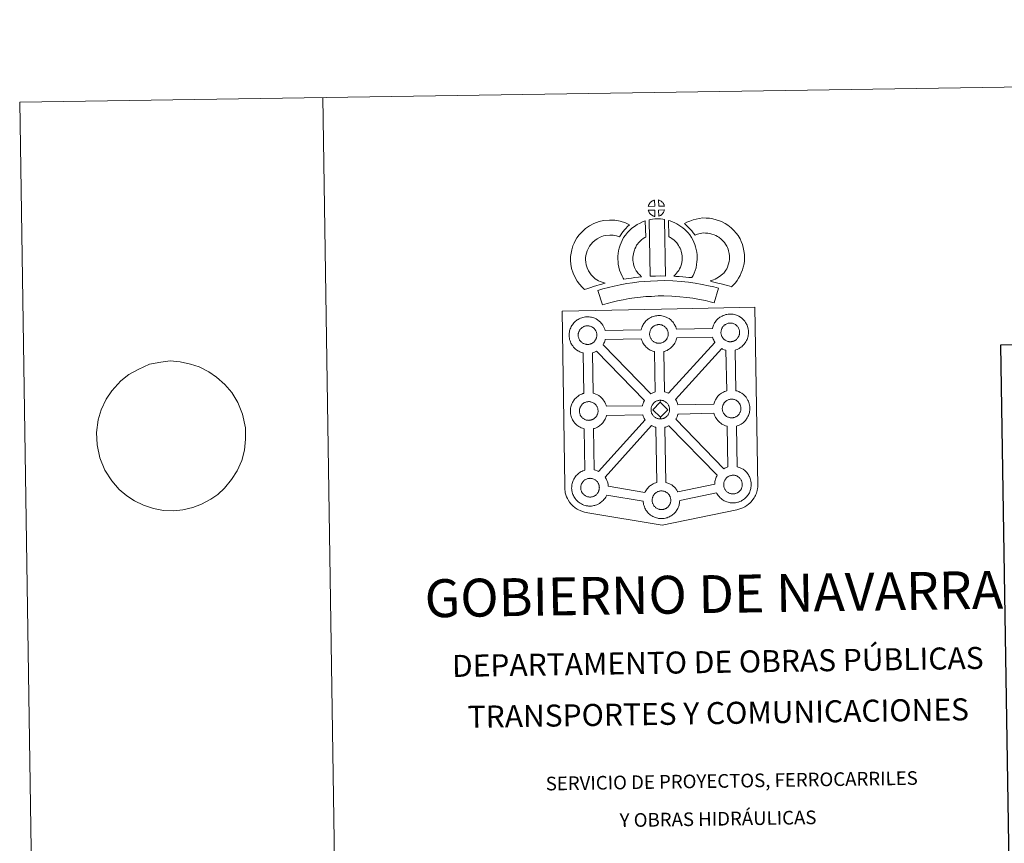
# Model space of a CAD drawing. Units: metres. Extents: x 603472 to 607972, y 4707988 to 4711026.
# Drawn here: x 603472 to 604284, y 4710347 to 4711026 of the extents above; entities that cross this region are included whole.
import ezdxf
from ezdxf.enums import TextEntityAlignment as Align

# ---------------------------------------------------------------- set-up
doc = ezdxf.new("R2010")
doc.units = ezdxf.units.M
doc.header["$MEASUREMENT"] = 0
doc.layers.add('Level 63', color=7, linetype='Continuous', lineweight=0)
doc.styles.add('Arial', font='ARIAL.TTF', dxfattribs={"height": 0.2})

msp = doc.modelspace()

# ---------------------------------------------------------------- linework, layer by layer
at = {"layer": 'Level 63', "linetype": 'Continuous', "lineweight": 0}
for points in [[(603517.06, 4707988.02), (603471.81, 4710957.68), (607926.3, 4711025.59), (607971.56, 4708055.92), (603517.06, 4707988.02)], [(603918.97, 4710785.55), (604000.8, 4710787.15), (604077.74, 4710788.65), (604080.38, 4710641.19), (604080.36, 4710640.39), (604080.17, 4710639.4), (604079.9, 4710637.82), (604079.58, 4710636.6), (604079.17, 4710635.53), (604078.74, 4710634.44), (604078.37, 4710633.55), (604077.96, 4710632.72), (604077.28, 4710631.54), (604076.32, 4710630.28), (604074.83, 4710628.36), (604073.76, 4710627.35), (604072.62, 4710626.36), (604071.31, 4710625.35), (604069.63, 4710624.28), (604067.91, 4710623.53), (604065.53, 4710622.61), (604063.02, 4710621.89), (604001.47, 4710609.04), (603940.04, 4710619.3), (603937.34, 4710619.84), (603935.86, 4710620.3), (603933.91, 4710621.07), (603932.49, 4710621.76), (603931.3, 4710622.35), (603929.6, 4710623.53), (603927.82, 4710625.02), (603926.23, 4710626.69), (603925.2, 4710627.96), (603923.87, 4710629.89), (603923.33, 4710631), (603922.6, 4710632.54), (603922.04, 4710634.02), (603921.62, 4710635.63), (603921.36, 4710636.85), (603921.14, 4710638.54), (603921.16, 4710642.14), (603918.97, 4710785.55)], [(603954.48, 4710769.44), (603984.05, 4710770.11), (603984.32, 4710771.07), (603984.56, 4710771.81), (603984.91, 4710772.7), (603985.39, 4710773.7), (603985.88, 4710774.53), (603986.29, 4710775.17), (603986.83, 4710775.93), (603987.46, 4710776.69), (603988.04, 4710777.35), (603988.89, 4710778.14), (603989.68, 4710778.75), (603990.3, 4710779.17), (603991, 4710779.64), (603991.98, 4710780.19), (603993, 4710780.64), (603993.97, 4710781), (603995, 4710781.32), (603996.06, 4710781.54), (603997.06, 4710781.71), (603997.97, 4710781.77), (603998.85, 4710781.82), (604000.06, 4710781.75), (604001.23, 4710781.6), (604002.2, 4710781.38), (604003.18, 4710781.13), (604004.7, 4710780.57), (604005.88, 4710779.99), (604007.13, 4710779.28), (604008.47, 4710778.29), (604009.5, 4710777.32), (604010.16, 4710776.54), (604010.67, 4710775.93), (604011.46, 4710774.84), (604011.98, 4710773.91), (604012.26, 4710773.35), (604012.6, 4710772.63), (604013.02, 4710771.55), (604013.28, 4710770.65), (604042.84, 4710771.28), (604042.84, 4710771.36), (604043.13, 4710772.34), (604043.38, 4710773.08), (604043.72, 4710773.96), (604044.2, 4710774.97), (604044.68, 4710775.81), (604045.09, 4710776.44), (604045.63, 4710777.19), (604046.27, 4710777.96), (604046.85, 4710778.61), (604047.69, 4710779.41), (604048.48, 4710780.01), (604049.1, 4710780.44), (604049.81, 4710780.91), (604050.79, 4710781.45), (604051.8, 4710781.91), (604052.78, 4710782.26), (604053.81, 4710782.58), (604054.88, 4710782.81), (604055.87, 4710782.97), (604056.77, 4710783.05), (604057.65, 4710783.09), (604058.86, 4710783.02), (604060.02, 4710782.86), (604061.01, 4710782.65), (604061.99, 4710782.39), (604063.51, 4710781.84), (604064.68, 4710781.27), (604065.94, 4710780.55), (604067.26, 4710779.56), (604068.3, 4710778.58), (604068.97, 4710777.81), (604069.48, 4710777.2), (604070.26, 4710776.11), (604070.79, 4710775.17), (604071.07, 4710774.61), (604071.4, 4710773.9), (604071.83, 4710772.82), (604072.11, 4710771.85), (604072.39, 4710770.69), (604072.53, 4710769.52), (604072.6, 4710768.57), (604072.61, 4710767.64), (604072.57, 4710766.64), (604072.43, 4710765.55), (604072.26, 4710764.76), (604072.08, 4710763.93), (604071.79, 4710763.01), (604071.43, 4710762.07), (604071.07, 4710761.29), (604070.55, 4710760.26), (604070, 4710759.47), (604069.68, 4710759.01), (604069.05, 4710758.16), (604068.29, 4710757.37), (604067.72, 4710756.79), (604067.05, 4710756.19), (604066.33, 4710755.65), (604065.53, 4710755.1), (604064.86, 4710754.73), (604064.28, 4710754.41), (604063.21, 4710753.9), (604062.23, 4710753.57), (604061.71, 4710753.43), (604062.23, 4710719.91), (604063.09, 4710719.68), (604064.61, 4710719.13), (604065.79, 4710718.56), (604067.04, 4710717.85), (604068.37, 4710716.87), (604069.4, 4710715.88), (604070.07, 4710715.1), (604070.58, 4710714.49), (604071.37, 4710713.4), (604071.88, 4710712.47), (604072.17, 4710711.9), (604072.51, 4710711.18), (604072.93, 4710710.11), (604073.22, 4710709.13), (604073.49, 4710707.99), (604073.64, 4710706.81), (604073.7, 4710705.86), (604073.71, 4710704.93), (604073.67, 4710703.93), (604073.54, 4710702.84), (604073.37, 4710702.05), (604073.18, 4710701.23), (604072.9, 4710700.3), (604072.53, 4710699.36), (604072.18, 4710698.59), (604071.65, 4710697.56), (604071.1, 4710696.76), (604070.78, 4710696.3), (604070.16, 4710695.46), (604069.39, 4710694.66), (604068.83, 4710694.09), (604068.15, 4710693.5), (604067.45, 4710692.94), (604066.62, 4710692.39), (604065.96, 4710692.02), (604065.38, 4710691.7), (604064.32, 4710691.19), (604063.32, 4710690.87), (604062.75, 4710690.7), (604063.4, 4710657.23), (604064.23, 4710657.01), (604065.76, 4710656.45), (604066.93, 4710655.88), (604068.19, 4710655.18), (604069.51, 4710654.18), (604070.54, 4710653.21), (604071.22, 4710652.43), (604071.72, 4710651.81), (604072.51, 4710650.73), (604073.03, 4710649.79), (604073.32, 4710649.23), (604073.64, 4710648.51), (604074.08, 4710647.44), (604074.36, 4710646.46), (604074.64, 4710645.31), (604074.77, 4710644.13), (604074.85, 4710643.19), (604074.86, 4710642.25), (604074.82, 4710641.25), (604074.68, 4710640.17), (604074.5, 4710639.37), (604074.33, 4710638.55), (604074.04, 4710637.63), (604073.68, 4710636.69), (604073.32, 4710635.9), (604072.79, 4710634.88), (604072.24, 4710634.08), (604071.92, 4710633.62), (604071.3, 4710632.78), (604070.54, 4710631.98), (604069.96, 4710631.41), (604069.3, 4710630.82), (604068.58, 4710630.27), (604067.77, 4710629.71), (604067.11, 4710629.34), (604066.52, 4710629.03), (604065.46, 4710628.52), (604064.47, 4710628.2), (604063.77, 4710627.99), (604063.02, 4710627.81), (604062.04, 4710627.61), (604061.06, 4710627.51), (604060.51, 4710627.47), (604059.87, 4710627.43), (604058.67, 4710627.5), (604058.02, 4710627.56), (604057.49, 4710627.62), (604056.69, 4710627.75), (604055.84, 4710627.97), (604054.73, 4710628.28), (604053.52, 4710628.8), (604052.68, 4710629.22), (604051.75, 4710629.76), (604050.85, 4710630.37), (604050.02, 4710631.03), (604049.23, 4710631.75), (604048.39, 4710632.64), (604047.62, 4710633.62), (604047.02, 4710634.47), (604046.58, 4710635.26), (604046.33, 4710635.73), (604015.91, 4710629.55), (604015.92, 4710629.34), (604015.88, 4710628.34), (604015.75, 4710627.25), (604015.57, 4710626.45), (604015.39, 4710625.63), (604015.1, 4710624.71), (604014.74, 4710623.77), (604014.38, 4710622.99), (604013.85, 4710621.97), (604013.31, 4710621.16), (604012.98, 4710620.71), (604012.36, 4710619.87), (604011.6, 4710619.06), (604011.04, 4710618.49), (604010.37, 4710617.9), (604009.65, 4710617.35), (604008.84, 4710616.79), (604008.16, 4710616.42), (604007.59, 4710616.1), (604006.52, 4710615.61), (604005.53, 4710615.27), (604004.83, 4710615.08), (604004.08, 4710614.89), (604003.1, 4710614.7), (604002.13, 4710614.59), (604001.57, 4710614.55), (604000.94, 4710614.52), (603999.74, 4710614.57), (603999.08, 4710614.64), (603998.55, 4710614.71), (603997.75, 4710614.83), (603996.9, 4710615.05), (603995.8, 4710615.37), (603994.59, 4710615.88), (603993.74, 4710616.31), (603992.81, 4710616.84), (603991.92, 4710617.45), (603991.08, 4710618.1), (603990.29, 4710618.84), (603989.44, 4710619.73), (603988.69, 4710620.71), (603988.08, 4710621.55), (603987.65, 4710622.33), (603987.22, 4710623.14), (603986.8, 4710624.14), (603986.49, 4710624.99), (603986.16, 4710626.1), (603985.95, 4710627.25), (603985.82, 4710628.21), (603985.76, 4710629.01), (603955.75, 4710633.89), (603955.47, 4710633.3), (603954.95, 4710632.29), (603954.4, 4710631.48), (603954.08, 4710631.02), (603953.45, 4710630.2), (603952.69, 4710629.38), (603952.12, 4710628.83), (603951.45, 4710628.22), (603950.74, 4710627.67), (603949.93, 4710627.11), (603949.26, 4710626.74), (603948.69, 4710626.43), (603947.61, 4710625.93), (603946.62, 4710625.59), (603945.92, 4710625.39), (603945.17, 4710625.21), (603944.2, 4710625.01), (603943.22, 4710624.91), (603942.67, 4710624.87), (603942.03, 4710624.84), (603940.83, 4710624.89), (603940.18, 4710624.96), (603939.65, 4710625.03), (603938.84, 4710625.16), (603937.99, 4710625.38), (603936.88, 4710625.69), (603935.68, 4710626.21), (603934.82, 4710626.63), (603933.9, 4710627.17), (603933.01, 4710627.78), (603932.17, 4710628.43), (603931.39, 4710629.16), (603930.54, 4710630.05), (603929.77, 4710631.02), (603929.17, 4710631.87), (603928.74, 4710632.66), (603928.32, 4710633.47), (603927.88, 4710634.47), (603927.58, 4710635.31), (603927.26, 4710636.42), (603927.04, 4710637.58), (603926.92, 4710638.53), (603926.83, 4710639.65), (603926.87, 4710640.69), (603926.93, 4710641.5), (603927.05, 4710642.37), (603927.25, 4710643.38), (603927.52, 4710644.35), (603927.77, 4710645.09), (603928.12, 4710645.98), (603928.59, 4710646.99), (603929.08, 4710647.83), (603929.5, 4710648.46), (603930.02, 4710649.22), (603930.66, 4710649.99), (603931.25, 4710650.64), (603932.09, 4710651.44), (603932.88, 4710652.04), (603933.49, 4710652.45), (603934.21, 4710652.93), (603935.19, 4710653.47), (603936.19, 4710653.93), (603937.17, 4710654.28), (603937.79, 4710654.47), (603937.22, 4710688.52), (603936.91, 4710688.6), (603935.8, 4710688.91), (603934.6, 4710689.44), (603933.75, 4710689.85), (603932.83, 4710690.38), (603931.92, 4710690.99), (603931.1, 4710691.65), (603930.31, 4710692.39), (603929.46, 4710693.27), (603928.7, 4710694.25), (603928.1, 4710695.1), (603927.66, 4710695.88), (603927.24, 4710696.68), (603926.81, 4710697.7), (603926.51, 4710698.54), (603926.18, 4710699.64), (603925.96, 4710700.8), (603925.84, 4710701.76), (603925.75, 4710702.86), (603925.79, 4710703.91), (603925.85, 4710704.73), (603925.97, 4710705.59), (603926.17, 4710706.6), (603926.44, 4710707.58), (603926.7, 4710708.32), (603927.04, 4710709.2), (603927.51, 4710710.21), (603928.01, 4710711.05), (603928.42, 4710711.68), (603928.95, 4710712.44), (603929.59, 4710713.2), (603930.17, 4710713.85), (603931.01, 4710714.65), (603931.8, 4710715.25), (603932.41, 4710715.68), (603933.13, 4710716.15), (603934.1, 4710716.7), (603935.12, 4710717.15), (603936.1, 4710717.5), (603936.8, 4710717.73), (603936.37, 4710750.99), (603935.91, 4710751.11), (603934.8, 4710751.43), (603933.6, 4710751.95), (603932.75, 4710752.36), (603931.82, 4710752.89), (603930.93, 4710753.52), (603930.09, 4710754.16), (603929.31, 4710754.89), (603928.46, 4710755.78), (603927.7, 4710756.76), (603927.1, 4710757.61), (603926.66, 4710758.39), (603926.24, 4710759.2), (603925.81, 4710760.21), (603925.51, 4710761.05), (603925.19, 4710762.15), (603924.96, 4710763.31), (603924.84, 4710764.27), (603924.76, 4710765.37), (603924.8, 4710766.43), (603924.86, 4710767.24), (603924.98, 4710768.11), (603925.17, 4710769.12), (603925.44, 4710770.09), (603925.69, 4710770.82), (603926.04, 4710771.72), (603926.52, 4710772.72), (603927.01, 4710773.56), (603927.42, 4710774.2), (603927.95, 4710774.96), (603928.59, 4710775.72), (603929.17, 4710776.37), (603930.02, 4710777.16), (603930.81, 4710777.78), (603931.41, 4710778.19), (603932.13, 4710778.65), (603933.11, 4710779.21), (603934.13, 4710779.66), (603935.1, 4710780.02), (603936.13, 4710780.35), (603937.19, 4710780.57), (603938.19, 4710780.73), (603939.09, 4710780.79), (603939.97, 4710780.85), (603941.18, 4710780.77), (603942.35, 4710780.63), (603943.33, 4710780.41), (603944.31, 4710780.16), (603945.83, 4710779.6), (603947.02, 4710779.02), (603948.26, 4710778.31), (603949.59, 4710777.31), (603950.63, 4710776.34), (603951.29, 4710775.57), (603951.8, 4710774.95), (603952.59, 4710773.86), (603953.11, 4710772.93), (603953.39, 4710772.37), (603953.73, 4710771.65), (603954.15, 4710770.57), (603954.44, 4710769.6), (603954.48, 4710769.44)]]:
    msp.add_lwpolyline(points, close=True, dxfattribs=at)
for points in [[(603721.78, 4710961.48), (603767.03, 4707991.83)], [(603561.88, 4710733.19), (603569.6, 4710737.45), (603578.9, 4710741.72), (603588.05, 4710743.41), (603595.74, 4710744.39), (603604.2, 4710743.66), (603612.49, 4710741.89), (603619.68, 4710739.59), (603627.82, 4710735.41), (603633.95, 4710731.2), (603641.02, 4710724.94), (603646.62, 4710718.49), (603651.71, 4710710.13), (603655.53, 4710700.55), (603657.9, 4710689.23), (603657.86, 4710679.93), (603657.08, 4710670.97), (603654.82, 4710662.5), (603651.1, 4710653.84), (603646.43, 4710646.71), (603640.67, 4710639.74), (603635.24, 4710634.49), (603629.25, 4710630.46), (603621.6, 4710626.38), (603614.66, 4710623.7), (603606.24, 4710621.84), (603598.54, 4710621.04), (603590.47, 4710621.26), (603582.18, 4710622.86), (603573.88, 4710625.48), (603566.48, 4710629.16), (603560.17, 4710633.37), (603553.85, 4710638.61), (603547.68, 4710645.57), (603542.04, 4710654.44), (603537.85, 4710664.71), (603535.66, 4710675.35), (603535.14, 4710685.49), (603536.46, 4710695.84), (603538.9, 4710704.15), (603543.17, 4710712.82), (603547.66, 4710719.77), (603555.24, 4710728.15)]]:
    msp.add_lwpolyline(points, dxfattribs=at)
at = {"layer": 'Level 63', "linetype": 'Continuous', "lineweight": 13}
for points in [[(603995.3, 4710871.94), (603990.03, 4710871.78), (603990.2, 4710872.26), (603990.32, 4710872.66), (603990.49, 4710873.07), (603990.68, 4710873.47), (603990.9, 4710873.84), (603991.14, 4710874.21), (603991.38, 4710874.55), (603991.68, 4710874.92), (603991.96, 4710875.22), (603992.25, 4710875.5), (603992.55, 4710875.73), (603992.9, 4710875.97), (603993.26, 4710876.2), (603993.71, 4710876.46), (603994.11, 4710876.64), (603994.61, 4710876.83), (603995.1, 4710876.97), (603995.16, 4710876.99), (603995.3, 4710871.94)], [(604003.38, 4710871.94), (603998.6, 4710871.99), (603998.47, 4710877.05), (603999.47, 4710876.62), (604000.04, 4710876.34), (604000.62, 4710876.01), (604001.14, 4710875.61), (604001.54, 4710875.25), (604001.87, 4710874.85), (604002.15, 4710874.51), (604002.5, 4710874.04), (604002.71, 4710873.68), (604002.86, 4710873.37), (604003.02, 4710873.02), (604003.21, 4710872.52), (604003.34, 4710872.09), (604003.38, 4710871.94)], [(603995.43, 4710863.51), (603995.2, 4710863.54), (603994.83, 4710863.64), (603994.38, 4710863.77), (603993.83, 4710864), (603993.42, 4710864.2), (603993.01, 4710864.44), (603992.58, 4710864.74), (603992.24, 4710865.01), (603991.89, 4710865.32), (603991.48, 4710865.75), (603991.1, 4710866.24), (603990.88, 4710866.55), (603990.7, 4710866.88), (603990.48, 4710867.32), (603990.28, 4710867.78), (603990.14, 4710868.15), (603990.05, 4710868.62), (603995.3, 4710868.67), (603995.43, 4710863.51)], [(603998.63, 4710863.6), (603998.56, 4710868.74), (604003.34, 4710868.93), (604003.31, 4710868.83), (604003.22, 4710868.36), (604003.11, 4710868.04), (604002.94, 4710867.61), (604002.77, 4710867.22), (604002.56, 4710866.82), (604002.32, 4710866.48), (604002.1, 4710866.15), (604001.84, 4710865.8), (604001.5, 4710865.44), (604001.19, 4710865.13), (604000.89, 4710864.87), (604000.59, 4710864.63), (604000.3, 4710864.44), (603999.99, 4710864.27), (603999.66, 4710864.1), (603999.26, 4710863.9), (603998.63, 4710863.6)], [(604058.52, 4710805.43), (604057.15, 4710805.91), (604055.34, 4710806.46), (604053.03, 4710807.14), (604050, 4710807.98), (604047.46, 4710808.61), (604045.05, 4710809.2), (604043.04, 4710809.66), (604040.9, 4710810.3), (604042.22, 4710810.67), (604043.64, 4710811.17), (604045.11, 4710811.77), (604046.52, 4710812.5), (604047.77, 4710813.33), (604049.85, 4710814.77), (604051.6, 4710816.1), (604052.28, 4710816.76), (604052.88, 4710817.59), (604053.86, 4710819.09), (604054.65, 4710820.45), (604055.26, 4710821.78), (604055.95, 4710823.59), (604056.41, 4710825.13), (604056.76, 4710826.53), (604056.89, 4710827.75), (604056.96, 4710829.43), (604056.92, 4710831.01), (604056.59, 4710833), (604056.18, 4710835.23), (604055.84, 4710836.47), (604055.29, 4710837.85), (604054.71, 4710839.07), (604053.74, 4710840.65), (604052.77, 4710841.94), (604051.49, 4710843.4), (604050.03, 4710844.8), (604048.1, 4710846.34), (604047.04, 4710847.08), (604045.67, 4710847.76), (604044.34, 4710848.32), (604042.34, 4710848.95), (604040.75, 4710849.41), (604039.2, 4710849.63), (604037.12, 4710849.8), (604035.46, 4710849.86), (604034.24, 4710849.71), (604032.68, 4710849.33), (604030.72, 4710848.8), (604028.77, 4710848.07), (604028.63, 4710848.02), (604027.06, 4710849.94), (604025.84, 4710851.58), (604024.44, 4710853.11), (604022.88, 4710854.73), (604021.25, 4710856.27), (604019.73, 4710857.55), (604021.92, 4710858.68), (604024.3, 4710859.63), (604026.92, 4710860.62), (604029.6, 4710861.35), (604032.03, 4710861.93), (604034.94, 4710862.28), (604037.81, 4710862.18), (604040.61, 4710861.96), (604043.36, 4710861.55), (604045.9, 4710860.83), (604048.62, 4710859.97), (604050.83, 4710859.03), (604053.36, 4710857.78), (604055.5, 4710856.3), (604058.23, 4710854.12), (604060.47, 4710851.94), (604062.36, 4710849.8), (604063.98, 4710847.67), (604065.64, 4710844.95), (604066.65, 4710842.82), (604067.63, 4710840.4), (604068.28, 4710837.96), (604068.81, 4710835.13), (604069.28, 4710832.17), (604069.37, 4710829.33), (604069.26, 4710826.86), (604069, 4710824.36), (604068.36, 4710821.82), (604067.69, 4710819.6), (604066.71, 4710817), (604065.67, 4710814.73), (604064.4, 4710812.58), (604063.17, 4710810.69), (604061.88, 4710808.81), (604060.42, 4710807.31), (604058.52, 4710805.43)], [(603946.09, 4710812.05), (603947.68, 4710811.15), (603949.08, 4710810.51), (603950.39, 4710809.87), (603952.04, 4710809.21), (603954.55, 4710808.61), (603953.35, 4710808.24), (603951.76, 4710807.82), (603949.59, 4710807.11), (603947.59, 4710806.54), (603944.82, 4710805.68), (603942.61, 4710805.04), (603940.21, 4710804.2), (603937.38, 4710803.22), (603935.44, 4710805.14), (603933.3, 4710807.59), (603931.32, 4710810.16), (603929.67, 4710813.19), (603928.01, 4710816.74), (603926.8, 4710820.56), (603926.17, 4710824.2), (603925.92, 4710827.26), (603925.99, 4710830.39), (603926.4, 4710833.33), (603926.96, 4710836.07), (603927.9, 4710839.36), (603928.88, 4710841.57), (603930.12, 4710843.96), (603931.18, 4710845.81), (603933.02, 4710848.32), (603935.68, 4710851.15), (603938.39, 4710853.56), (603941.54, 4710855.72), (603945.16, 4710857.66), (603949.4, 4710859.26), (603953.08, 4710860.13), (603958, 4710860.53), (603962.44, 4710860.37), (603966.74, 4710859.52), (603971.26, 4710858.18), (603974.5, 4710856.61), (603972.91, 4710855.19), (603971.39, 4710853.62), (603970.33, 4710852.44), (603969.3, 4710851.07), (603968.26, 4710849.81), (603967.34, 4710848.37), (603966.39, 4710846.69), (603963.77, 4710847.47), (603961, 4710848.02), (603958.3, 4710848.12), (603954.99, 4710847.84), (603953.01, 4710847.39), (603950.32, 4710846.36), (603947.99, 4710845.11), (603946.04, 4710843.77), (603944.35, 4710842.26), (603942.57, 4710840.38), (603941.58, 4710839.01), (603941, 4710838.01), (603940.07, 4710836.22), (603939.59, 4710835.12), (603939, 4710833.11), (603938.63, 4710831.25), (603938.37, 4710829.4), (603938.33, 4710827.63), (603938.48, 4710825.78), (603938.88, 4710823.5), (603939.59, 4710821.25), (603940.75, 4710818.78), (603941.74, 4710816.94), (603942.88, 4710815.46), (603944.47, 4710813.65), (603946.09, 4710812.05)], [(603980.5, 4710818), (603981.74, 4710816.59), (603982.93, 4710815.29), (603984.55, 4710813.73), (603981.9, 4710813.47), (603978.88, 4710813.09), (603976.15, 4710812.75), (603973.69, 4710812.33), (603971.65, 4710812.07), (603969.74, 4710811.83), (603969.21, 4710812.76), (603968.4, 4710814.4), (603967.31, 4710816.71), (603966.37, 4710819.32), (603965.73, 4710821.76), (603965.28, 4710824.12), (603965.05, 4710826.16), (603964.93, 4710828.27), (603964.99, 4710830.77), (603965.19, 4710832.82), (603965.53, 4710835.16), (603966.14, 4710837.41), (603966.8, 4710839.71), (603967.64, 4710841.81), (603968.5, 4710843.65), (603969.65, 4710846.01), (603971.1, 4710848.15), (603972.74, 4710850.15), (603974.73, 4710852.15), (603976.57, 4710853.85), (603978.52, 4710855.27), (603980.85, 4710856.92), (603983.28, 4710858.08), (603985.7, 4710859.27), (603987.52, 4710859.77), (603987.92, 4710846.55), (603987.15, 4710846.19), (603985.75, 4710845.19), (603984.42, 4710844.23), (603983.33, 4710843.23), (603981.97, 4710841.84), (603981.06, 4710840.73), (603980.4, 4710839.77), (603979.67, 4710838.29), (603979.02, 4710836.9), (603978.54, 4710835.69), (603978.08, 4710834.06), (603977.69, 4710832.64), (603977.5, 4710831.33), (603977.38, 4710830.05), (603977.35, 4710828.46), (603977.41, 4710827.17), (603977.54, 4710826.01), (603977.84, 4710824.5), (603978.23, 4710822.96), (603978.77, 4710821.47), (603979.55, 4710819.81), (603980.15, 4710818.6), (603980.5, 4710818)], [(603990.84, 4710860.77), (603992.17, 4710861.09), (603993.53, 4710861.32), (603995.35, 4710861.5), (603996.76, 4710861.56), (603998.4, 4710861.56), (604000.16, 4710861.45), (604001.91, 4710861.26), (604003.29, 4710860.97), (604004.07, 4710814.39), (603999.71, 4710814.44), (603995.95, 4710814.41), (603991.7, 4710814.24), (603990.84, 4710860.77)], [(604025.97, 4710813.05), (604023.42, 4710813.14), (604021.08, 4710813.4), (604018.36, 4710813.6), (604015.55, 4710813.89), (604012.63, 4710814.06), (604011.03, 4710814.34), (604011.51, 4710814.84), (604012.34, 4710815.68), (604013.3, 4710816.85), (604014.16, 4710817.86), (604015.06, 4710819.05), (604015.87, 4710820.42), (604016.44, 4710821.72), (604017.06, 4710823.23), (604017.32, 4710824.12), (604017.59, 4710825.64), (604017.85, 4710827.52), (604017.96, 4710828.4), (604017.93, 4710829.15), (604017.82, 4710830.82), (604017.66, 4710832.58), (604017.5, 4710833.53), (604017.16, 4710834.79), (604016.79, 4710835.88), (604016.2, 4710837.27), (604015.58, 4710838.58), (604015.03, 4710839.64), (604014.06, 4710841.01), (604013.52, 4710841.77), (604012.6, 4710842.67), (604011.55, 4710843.77), (604011.05, 4710844.19), (604009.79, 4710845.05), (604008.42, 4710846.04), (604007.62, 4710846.51), (604006.9, 4710846.85), (604006.7, 4710860.15), (604008.08, 4710859.81), (604009.97, 4710859.1), (604011.81, 4710858.25), (604013.44, 4710857.47), (604015.23, 4710856.42), (604016.91, 4710855.2), (604018.56, 4710854.09), (604020.06, 4710852.81), (604021.44, 4710851.37), (604022.96, 4710849.86), (604024.15, 4710848.22), (604025.65, 4710846.07), (604026.68, 4710844.1), (604027.52, 4710842.33), (604028.38, 4710840.29), (604029.02, 4710838.42), (604029.62, 4710836.22), (604029.97, 4710834.19), (604030.19, 4710831.76), (604030.32, 4710829.73), (604030.37, 4710827.88), (604030.15, 4710825.98), (604029.85, 4710823.76), (604029.42, 4710821.23), (604028.75, 4710819.05), (604027.85, 4710816.87), (604027.01, 4710814.95), (604025.97, 4710813.05)], [(604047.87, 4710804.37), (604044.45, 4710792.29), (604041.09, 4710793.24), (604037.08, 4710794.16), (604032.23, 4710795.08), (604026.72, 4710796.06), (604021.7, 4710796.82), (604016.06, 4710797.33), (604009.53, 4710797.79), (604002.94, 4710798.02), (603998.03, 4710797.95), (603992.6, 4710797.65), (603987.91, 4710797.43), (603983.52, 4710797.04), (603978.76, 4710796.43), (603974.36, 4710795.83), (603969.43, 4710794.86), (603964.57, 4710793.83), (603960.18, 4710792.81), (603956.06, 4710791.75), (603952.15, 4710790.55), (603948.44, 4710802.54), (603952.66, 4710803.84), (603957.2, 4710805), (603961.84, 4710806.09), (603966.92, 4710807.17), (603972.28, 4710808.23), (603977.12, 4710808.89), (603982.17, 4710809.54), (603987.06, 4710809.97), (603991.97, 4710810.2), (603997.6, 4710810.51), (604003.06, 4710810.58), (604010.19, 4710810.33), (604017.07, 4710809.85), (604023.2, 4710809.29), (604028.75, 4710808.45), (604034.5, 4710807.43), (604039.65, 4710806.43), (604044.18, 4710805.42), (604047.87, 4710804.37)], [(603940.21, 4710758.02), (603939.98, 4710758.01), (603939.37, 4710758.03), (603939.04, 4710758.07), (603938.71, 4710758.12), (603938.3, 4710758.18), (603937.89, 4710758.28), (603937.37, 4710758.43), (603936.77, 4710758.69), (603936.31, 4710758.91), (603935.84, 4710759.18), (603935.37, 4710759.51), (603934.97, 4710759.82), (603934.58, 4710760.17), (603934.13, 4710760.66), (603933.7, 4710761.19), (603933.44, 4710761.57), (603933.24, 4710761.94), (603932.99, 4710762.41), (603932.77, 4710762.92), (603932.62, 4710763.35), (603932.46, 4710763.91), (603932.34, 4710764.49), (603932.28, 4710765.03), (603932.23, 4710765.54), (603932.25, 4710766.03), (603932.29, 4710766.49), (603932.34, 4710766.92), (603932.44, 4710767.4), (603932.59, 4710767.91), (603932.74, 4710768.33), (603932.91, 4710768.8), (603933.12, 4710769.27), (603933.37, 4710769.68), (603933.63, 4710770.08), (603933.9, 4710770.47), (603934.24, 4710770.87), (603934.55, 4710771.21), (603934.89, 4710771.54), (603935.25, 4710771.81), (603935.62, 4710772.07), (603936.01, 4710772.33), (603936.52, 4710772.61), (603936.97, 4710772.82), (603937.53, 4710773.02), (603938.07, 4710773.19), (603938.62, 4710773.3), (603939.14, 4710773.39), (603939.63, 4710773.43), (603940.01, 4710773.44), (603940.54, 4710773.41), (603941.13, 4710773.34), (603941.68, 4710773.21), (603942.17, 4710773.09), (603942.98, 4710772.8), (603943.61, 4710772.49), (603944.26, 4710772.12), (603944.88, 4710771.66), (603945.33, 4710771.23), (603945.7, 4710770.8), (603946.01, 4710770.43), (603946.39, 4710769.89), (603946.63, 4710769.47), (603946.8, 4710769.14), (603946.98, 4710768.75), (603947.2, 4710768.2), (603947.33, 4710767.71), (603947.48, 4710767.15), (603947.54, 4710766.58), (603947.58, 4710766.03), (603947.59, 4710765.54), (603947.57, 4710765.02), (603947.51, 4710764.55), (603947.41, 4710764.11), (603947.3, 4710763.59), (603947.18, 4710763.21), (603947, 4710762.74), (603946.8, 4710762.31), (603946.55, 4710761.84), (603946.3, 4710761.45), (603946.06, 4710761.12), (603945.76, 4710760.72), (603945.37, 4710760.31), (603945.04, 4710759.97), (603944.7, 4710759.68), (603944.36, 4710759.41), (603944.02, 4710759.18), (603943.68, 4710758.99), (603943.32, 4710758.79), (603942.85, 4710758.57), (603942.4, 4710758.42), (603941.98, 4710758.29), (603941.54, 4710758.19), (603941.06, 4710758.09), (603940.58, 4710758.05), (603940.21, 4710758.02)], [(603999.07, 4710758.99), (603998.86, 4710758.99), (603998.23, 4710759.01), (603997.9, 4710759.05), (603997.58, 4710759.09), (603997.18, 4710759.15), (603996.76, 4710759.26), (603996.24, 4710759.41), (603995.63, 4710759.67), (603995.18, 4710759.89), (603994.72, 4710760.16), (603994.24, 4710760.48), (603993.84, 4710760.79), (603993.45, 4710761.16), (603993, 4710761.64), (603992.57, 4710762.17), (603992.32, 4710762.54), (603992.11, 4710762.91), (603991.86, 4710763.39), (603991.64, 4710763.9), (603991.49, 4710764.32), (603991.34, 4710764.89), (603991.22, 4710765.47), (603991.15, 4710766.01), (603991.11, 4710766.51), (603991.13, 4710767), (603991.16, 4710767.47), (603991.22, 4710767.9), (603991.32, 4710768.37), (603991.46, 4710768.88), (603991.6, 4710769.31), (603991.78, 4710769.78), (603992, 4710770.24), (603992.24, 4710770.66), (603992.51, 4710771.06), (603992.77, 4710771.44), (603993.12, 4710771.85), (603993.42, 4710772.18), (603993.76, 4710772.52), (603994.11, 4710772.79), (603994.49, 4710773.04), (603994.89, 4710773.31), (603995.39, 4710773.59), (603995.85, 4710773.79), (603996.4, 4710773.99), (603996.94, 4710774.16), (603997.5, 4710774.28), (603998.01, 4710774.36), (603998.51, 4710774.4), (603998.89, 4710774.42), (603999.41, 4710774.38), (604000, 4710774.32), (604000.56, 4710774.19), (604001.05, 4710774.06), (604001.86, 4710773.77), (604002.49, 4710773.45), (604003.13, 4710773.09), (604003.75, 4710772.64), (604004.2, 4710772.21), (604004.57, 4710771.78), (604004.87, 4710771.41), (604005.27, 4710770.87), (604005.5, 4710770.44), (604005.66, 4710770.12), (604005.85, 4710769.73), (604006.06, 4710769.17), (604006.21, 4710768.68), (604006.34, 4710768.13), (604006.42, 4710767.55), (604006.45, 4710767), (604006.46, 4710766.51), (604006.44, 4710766), (604006.38, 4710765.53), (604006.28, 4710765.07), (604006.17, 4710764.57), (604006.05, 4710764.19), (604005.87, 4710763.71), (604005.68, 4710763.28), (604005.44, 4710762.81), (604005.17, 4710762.42), (604004.92, 4710762.08), (604004.63, 4710761.69), (604004.25, 4710761.29), (604003.91, 4710760.94), (604003.58, 4710760.65), (604003.24, 4710760.39), (604002.89, 4710760.15), (604002.55, 4710759.96), (604002.19, 4710759.77), (604001.72, 4710759.55), (604001.27, 4710759.39), (604000.85, 4710759.27), (604000.41, 4710759.16), (603999.93, 4710759.07), (603999.45, 4710759.01), (603999.07, 4710758.99)], [(604057.87, 4710760.26), (604057.66, 4710760.25), (604057.03, 4710760.27), (604056.71, 4710760.31), (604056.38, 4710760.36), (604055.98, 4710760.42), (604055.57, 4710760.53), (604055.04, 4710760.67), (604054.44, 4710760.93), (604053.98, 4710761.16), (604053.52, 4710761.42), (604053.04, 4710761.75), (604052.65, 4710762.06), (604052.26, 4710762.42), (604051.79, 4710762.9), (604051.38, 4710763.44), (604051.12, 4710763.81), (604050.92, 4710764.17), (604050.67, 4710764.65), (604050.44, 4710765.16), (604050.29, 4710765.59), (604050.13, 4710766.15), (604050.02, 4710766.74), (604049.95, 4710767.28), (604049.9, 4710767.78), (604049.93, 4710768.27), (604049.96, 4710768.73), (604050.02, 4710769.16), (604050.12, 4710769.65), (604050.26, 4710770.15), (604050.41, 4710770.58), (604050.59, 4710771.04), (604050.8, 4710771.51), (604051.04, 4710771.93), (604051.31, 4710772.33), (604051.58, 4710772.71), (604051.92, 4710773.11), (604052.23, 4710773.45), (604052.56, 4710773.78), (604052.91, 4710774.05), (604053.29, 4710774.31), (604053.69, 4710774.57), (604054.2, 4710774.86), (604054.66, 4710775.06), (604055.21, 4710775.26), (604055.74, 4710775.43), (604056.3, 4710775.55), (604056.81, 4710775.63), (604057.3, 4710775.67), (604057.69, 4710775.69), (604058.21, 4710775.65), (604058.81, 4710775.58), (604059.36, 4710775.46), (604059.85, 4710775.33), (604060.65, 4710775.04), (604061.29, 4710774.73), (604061.93, 4710774.36), (604062.55, 4710773.91), (604063, 4710773.48), (604063.37, 4710773.05), (604063.68, 4710772.67), (604064.07, 4710772.14), (604064.3, 4710771.71), (604064.48, 4710771.39), (604064.65, 4710771), (604064.87, 4710770.44), (604065.02, 4710769.95), (604065.15, 4710769.4), (604065.21, 4710768.82), (604065.26, 4710768.27), (604065.27, 4710767.78), (604065.24, 4710767.27), (604065.18, 4710766.79), (604065.09, 4710766.35), (604064.97, 4710765.84), (604064.86, 4710765.46), (604064.68, 4710764.97), (604064.47, 4710764.54), (604064.23, 4710764.08), (604063.97, 4710763.7), (604063.73, 4710763.36), (604063.43, 4710762.95), (604063.05, 4710762.55), (604062.72, 4710762.22), (604062.37, 4710761.91), (604062.03, 4710761.66), (604061.69, 4710761.41), (604061.35, 4710761.23), (604061, 4710761.04), (604060.52, 4710760.81), (604060.07, 4710760.66), (604059.65, 4710760.55), (604059.22, 4710760.43), (604058.73, 4710760.33), (604058.25, 4710760.29), (604057.87, 4710760.26)], [(603995.74, 4710718.86), (603995.15, 4710718.68), (603994.18, 4710718.33), (603993.16, 4710717.86), (603992.22, 4710717.33), (603952.73, 4710757.79), (603952.92, 4710758.05), (603953.44, 4710759.09), (603953.8, 4710759.85), (603954.17, 4710760.79), (603954.45, 4710761.72), (603954.56, 4710762.23), (603984.22, 4710762.78), (603984.43, 4710762.07), (603984.73, 4710761.22), (603985.16, 4710760.21), (603985.58, 4710759.4), (603986.03, 4710758.61), (603986.61, 4710757.77), (603987.38, 4710756.8), (603988.23, 4710755.9), (603989.02, 4710755.17), (603989.86, 4710754.52), (603990.75, 4710753.91), (603991.67, 4710753.37), (603992.51, 4710752.95), (603993.73, 4710752.43), (603994.83, 4710752.11), (603995.16, 4710752.03), (603995.74, 4710718.86)], [(604006.78, 4710717.82), (604005.89, 4710718.25), (604004.38, 4710718.81), (604003.41, 4710719.05), (604002.7, 4710752.11), (604002.76, 4710752.14), (604003.46, 4710752.33), (604004.46, 4710752.67), (604005.53, 4710753.17), (604006.09, 4710753.48), (604006.76, 4710753.86), (604007.58, 4710754.41), (604008.29, 4710754.96), (604008.97, 4710755.56), (604009.53, 4710756.12), (604010.3, 4710756.93), (604010.92, 4710757.77), (604011.24, 4710758.23), (604011.8, 4710759.03), (604012.31, 4710760.06), (604012.67, 4710760.83), (604013.04, 4710761.78), (604013.33, 4710762.7), (604013.47, 4710763.34), (604043, 4710764.12), (604043.23, 4710763.33), (604043.53, 4710762.47), (604043.96, 4710761.47), (604044.39, 4710760.67), (604044.82, 4710759.88), (604044.94, 4710759.71), (604006.78, 4710717.82)], [(603986.87, 4710711.9), (603986.57, 4710711.39), (603986.1, 4710710.38), (603985.75, 4710709.49), (603985.51, 4710708.75), (603985.23, 4710707.77), (603985.19, 4710707.57), (603955.48, 4710707.12), (603955.2, 4710708.1), (603954.77, 4710709.17), (603954.44, 4710709.89), (603954.16, 4710710.45), (603953.64, 4710711.39), (603952.84, 4710712.47), (603952.34, 4710713.09), (603951.67, 4710713.87), (603950.63, 4710714.84), (603949.31, 4710715.84), (603948.05, 4710716.54), (603946.88, 4710717.12), (603945.36, 4710717.67), (603944.55, 4710717.89), (603944.01, 4710751.19), (603944.6, 4710751.37), (603945.59, 4710751.7), (603946.65, 4710752.21), (603947.23, 4710752.51), (603947.24, 4710752.52), (603986.87, 4710711.9)], [(604054.65, 4710719.82), (604053.93, 4710719.59), (604052.94, 4710719.24), (604051.94, 4710718.78), (604050.96, 4710718.23), (604050.24, 4710717.77), (604049.64, 4710717.34), (604048.84, 4710716.74), (604048.01, 4710715.94), (604047.42, 4710715.29), (604046.77, 4710714.52), (604046.25, 4710713.76), (604045.84, 4710713.13), (604045.34, 4710712.3), (604044.87, 4710711.29), (604044.52, 4710710.4), (604044.28, 4710709.67), (604044.02, 4710708.78), (604014.46, 4710708.36), (604014.2, 4710709.24), (604013.78, 4710710.31), (604013.45, 4710711.03), (604013.17, 4710711.59), (604012.65, 4710712.52), (604012.51, 4710712.71), (604050.56, 4710754.6), (604051.33, 4710754.22), (604052.53, 4710753.7), (604053.63, 4710753.38), (604054.02, 4710753.29), (604054.65, 4710719.82)], [(603941.2, 4710695.5), (603940.99, 4710695.49), (603940.36, 4710695.52), (603940.03, 4710695.55), (603939.7, 4710695.6), (603939.3, 4710695.67), (603938.89, 4710695.77), (603938.37, 4710695.91), (603937.76, 4710696.18), (603937.3, 4710696.41), (603936.84, 4710696.67), (603936.36, 4710696.99), (603935.97, 4710697.31), (603935.58, 4710697.67), (603935.12, 4710698.14), (603934.71, 4710698.69), (603934.44, 4710699.05), (603934.23, 4710699.43), (603933.98, 4710699.89), (603933.77, 4710700.41), (603933.62, 4710700.83), (603933.45, 4710701.4), (603933.34, 4710701.98), (603933.27, 4710702.52), (603933.24, 4710703.03), (603933.25, 4710703.52), (603933.28, 4710703.98), (603933.35, 4710704.4), (603933.43, 4710704.89), (603933.58, 4710705.39), (603933.73, 4710705.83), (603933.9, 4710706.29), (603934.12, 4710706.75), (603934.37, 4710707.17), (603934.63, 4710707.57), (603934.9, 4710707.95), (603935.24, 4710708.35), (603935.55, 4710708.7), (603935.89, 4710709.03), (603936.24, 4710709.29), (603936.6, 4710709.55), (603937.01, 4710709.81), (603937.52, 4710710.1), (603937.98, 4710710.31), (603938.52, 4710710.51), (603939.06, 4710710.67), (603939.62, 4710710.79), (603940.13, 4710710.87), (603940.63, 4710710.91), (603941.01, 4710710.93), (603941.53, 4710710.9), (603942.13, 4710710.82), (603942.68, 4710710.71), (603943.16, 4710710.57), (603943.98, 4710710.28), (603944.62, 4710709.97), (603945.26, 4710709.61), (603945.88, 4710709.15), (603946.33, 4710708.72), (603946.7, 4710708.29), (603947, 4710707.93), (603947.39, 4710707.39), (603947.63, 4710706.96), (603947.8, 4710706.63), (603947.98, 4710706.24), (603948.19, 4710705.68), (603948.34, 4710705.19), (603948.47, 4710704.63), (603948.54, 4710704.06), (603948.58, 4710703.51), (603948.58, 4710703.02), (603948.56, 4710702.51), (603948.5, 4710702.04), (603948.41, 4710701.59), (603948.3, 4710701.07), (603948.18, 4710700.7), (603947.99, 4710700.22), (603947.8, 4710699.79), (603947.56, 4710699.32), (603947.29, 4710698.94), (603947.06, 4710698.6), (603946.76, 4710698.2), (603946.38, 4710697.79), (603946.04, 4710697.46), (603945.7, 4710697.15), (603945.36, 4710696.89), (603945.02, 4710696.65), (603944.68, 4710696.47), (603944.31, 4710696.28), (603943.85, 4710696.06), (603943.39, 4710695.91), (603942.97, 4710695.78), (603942.54, 4710695.68), (603942.06, 4710695.58), (603941.58, 4710695.53), (603941.2, 4710695.5)], [(603999.88, 4710710.46), (603993.75, 4710704.19), (603999.98, 4710698.05), (604000.21, 4710696.64), (603999.99, 4710696.63), (603999.37, 4710696.65), (603999.05, 4710696.69), (603998.71, 4710696.74), (603998.32, 4710696.79), (603997.9, 4710696.9), (603997.38, 4710697.05), (603996.77, 4710697.31), (603996.31, 4710697.54), (603995.85, 4710697.81), (603995.37, 4710698.13), (603994.98, 4710698.44), (603994.59, 4710698.8), (603994.13, 4710699.28), (603993.71, 4710699.83), (603993.45, 4710700.19), (603993.24, 4710700.55), (603993, 4710701.04), (603992.77, 4710701.54), (603992.63, 4710701.97), (603992.46, 4710702.53), (603992.34, 4710703.11), (603992.28, 4710703.66), (603992.25, 4710704.16), (603992.27, 4710704.66), (603992.3, 4710705.11), (603992.36, 4710705.54), (603992.45, 4710706.02), (603992.59, 4710706.53), (603992.74, 4710706.96), (603992.92, 4710707.43), (603993.13, 4710707.89), (603993.39, 4710708.3), (603993.64, 4710708.71), (603993.91, 4710709.09), (603994.25, 4710709.49), (603994.56, 4710709.84), (603994.9, 4710710.17), (603995.25, 4710710.42), (603995.62, 4710710.69), (603996.02, 4710710.95), (603996.54, 4710711.23), (603996.99, 4710711.44), (603997.54, 4710711.64), (603998.08, 4710711.82), (603998.63, 4710711.93), (603999.15, 4710712.02), (603999.65, 4710712.05), (604000.02, 4710712.07), (603999.88, 4710710.46)], [(604000.21, 4710696.64), (603999.98, 4710698.05), (604006.1, 4710704.28), (603999.88, 4710710.46), (604000.02, 4710712.07), (604000.54, 4710712.04), (604001.14, 4710711.96), (604001.69, 4710711.84), (604002.18, 4710711.71), (604002.99, 4710711.41), (604003.63, 4710711.11), (604004.27, 4710710.73), (604004.88, 4710710.28), (604005.34, 4710709.85), (604005.7, 4710709.42), (604006.01, 4710709.05), (604006.4, 4710708.52), (604006.64, 4710708.08), (604006.81, 4710707.77), (604006.99, 4710707.38), (604007.2, 4710706.83), (604007.35, 4710706.32), (604007.48, 4710705.78), (604007.55, 4710705.2), (604007.59, 4710704.65), (604007.6, 4710704.16), (604007.57, 4710703.65), (604007.51, 4710703.18), (604007.42, 4710702.73), (604007.31, 4710702.22), (604007.2, 4710701.84), (604007, 4710701.36), (604006.81, 4710700.93), (604006.57, 4710700.47), (604006.31, 4710700.07), (604006.06, 4710699.73), (604005.76, 4710699.33), (604005.38, 4710698.92), (604005.04, 4710698.6), (604004.71, 4710698.29), (604004.37, 4710698.03), (604004.03, 4710697.8), (604003.7, 4710697.61), (604003.32, 4710697.42), (604002.86, 4710697.19), (604002.42, 4710697.04), (604001.99, 4710696.92), (604001.55, 4710696.81), (604001.08, 4710696.71), (604000.59, 4710696.67), (604000.21, 4710696.64)], [(604058.98, 4710697.55), (604058.76, 4710697.54), (604058.14, 4710697.57), (604057.82, 4710697.6), (604057.49, 4710697.65), (604057.08, 4710697.72), (604056.67, 4710697.82), (604056.15, 4710697.97), (604055.54, 4710698.23), (604055.09, 4710698.45), (604054.62, 4710698.72), (604054.14, 4710699.04), (604053.76, 4710699.36), (604053.36, 4710699.71), (604052.91, 4710700.19), (604052.48, 4710700.73), (604052.22, 4710701.1), (604052.02, 4710701.47), (604051.77, 4710701.95), (604051.54, 4710702.45), (604051.4, 4710702.88), (604051.24, 4710703.45), (604051.12, 4710704.03), (604051.05, 4710704.57), (604051.01, 4710705.07), (604051.04, 4710705.57), (604051.07, 4710706.03), (604051.13, 4710706.45), (604051.22, 4710706.94), (604051.36, 4710707.44), (604051.51, 4710707.88), (604051.7, 4710708.34), (604051.92, 4710708.8), (604052.16, 4710709.22), (604052.41, 4710709.63), (604052.68, 4710710.01), (604053.02, 4710710.41), (604053.33, 4710710.75), (604053.67, 4710711.08), (604054.02, 4710711.34), (604054.4, 4710711.61), (604054.8, 4710711.86), (604055.29, 4710712.14), (604055.76, 4710712.35), (604056.31, 4710712.56), (604056.85, 4710712.72), (604057.4, 4710712.84), (604057.92, 4710712.93), (604058.41, 4710712.96), (604058.79, 4710712.99), (604059.32, 4710712.96), (604059.9, 4710712.87), (604060.46, 4710712.75), (604060.95, 4710712.62), (604061.77, 4710712.33), (604062.4, 4710712.02), (604063.05, 4710711.67), (604063.65, 4710711.2), (604064.11, 4710710.76), (604064.48, 4710710.34), (604064.78, 4710709.98), (604065.17, 4710709.44), (604065.41, 4710709.01), (604065.58, 4710708.68), (604065.76, 4710708.29), (604065.97, 4710707.73), (604066.12, 4710707.24), (604066.25, 4710706.69), (604066.32, 4710706.11), (604066.36, 4710705.55), (604066.37, 4710705.07), (604066.34, 4710704.55), (604066.28, 4710704.09), (604066.19, 4710703.64), (604066.08, 4710703.13), (604065.95, 4710702.75), (604065.77, 4710702.27), (604065.58, 4710701.83), (604065.34, 4710701.37), (604065.07, 4710700.99), (604064.83, 4710700.65), (604064.54, 4710700.25), (604064.15, 4710699.85), (604063.82, 4710699.51), (604063.48, 4710699.21), (604063.15, 4710698.95), (604062.8, 4710698.7), (604062.46, 4710698.53), (604062.11, 4710698.33), (604061.63, 4710698.11), (604061.18, 4710697.96), (604060.75, 4710697.83), (604060.32, 4710697.74), (604059.85, 4710697.63), (604059.36, 4710697.58), (604058.98, 4710697.55)], [(603948.86, 4710653.46), (603947.96, 4710653.89), (603946.43, 4710654.45), (603945.5, 4710654.7), (603944.97, 4710688.67), (603945.6, 4710688.85), (603946.58, 4710689.18), (603947.65, 4710689.69), (603948.23, 4710690), (603948.9, 4710690.37), (603949.7, 4710690.93), (603950.42, 4710691.48), (603951.09, 4710692.08), (603951.66, 4710692.64), (603952.43, 4710693.44), (603953.04, 4710694.28), (603953.36, 4710694.74), (603953.92, 4710695.55), (603954.44, 4710696.57), (603954.8, 4710697.34), (603955.16, 4710698.29), (603955.45, 4710699.21), (603955.52, 4710699.53), (603985.45, 4710700.1), (603985.57, 4710699.72), (603985.86, 4710698.86), (603986.3, 4710697.85), (603986.72, 4710697.05), (603987.15, 4710696.26), (603987.33, 4710696.03), (603948.86, 4710653.46)], [(604055.56, 4710657.07), (604055.07, 4710656.91), (604054.08, 4710656.56), (604053.08, 4710656.1), (604052.19, 4710655.61), (604012.68, 4710696.33), (604012.93, 4710696.68), (604013.45, 4710697.7), (604013.81, 4710698.49), (604014.18, 4710699.43), (604014.46, 4710700.34), (604014.54, 4710700.69), (604044.11, 4710701.38), (604044.33, 4710700.62), (604044.63, 4710699.77), (604045.06, 4710698.77), (604045.5, 4710697.96), (604045.92, 4710697.17), (604046.52, 4710696.33), (604047.29, 4710695.36), (604048.14, 4710694.47), (604048.92, 4710693.74), (604049.76, 4710693.08), (604050.66, 4710692.47), (604051.58, 4710691.93), (604052.43, 4710691.51), (604053.63, 4710690.99), (604054.74, 4710690.67), (604054.98, 4710690.62), (604055.56, 4710657.07)], [(603996.95, 4710644.26), (603996.12, 4710643.99), (603995.16, 4710643.65), (603994.14, 4710643.18), (603993.16, 4710642.64), (603992.44, 4710642.16), (603991.84, 4710641.75), (603991.04, 4710641.14), (603990.21, 4710640.35), (603989.62, 4710639.7), (603988.98, 4710638.93), (603988.45, 4710638.17), (603988.03, 4710637.53), (603987.55, 4710636.7), (603987.23, 4710636.03), (603957, 4710641.29), (603956.97, 4710641.58), (603956.84, 4710642.75), (603956.55, 4710643.9), (603956.27, 4710644.88), (603955.85, 4710645.96), (603955.52, 4710646.66), (603955.23, 4710647.22), (603954.72, 4710648.18), (603954.4, 4710648.58), (603992.66, 4710691.11), (603992.81, 4710691.02), (603993.66, 4710690.6), (603994.86, 4710690.08), (603995.97, 4710689.76), (603996.27, 4710689.69), (603996.95, 4710644.26)], [(604046.86, 4710650.27), (604046.49, 4710649.62), (604046.01, 4710648.62), (604045.66, 4710647.73), (604045.41, 4710646.98), (604045.14, 4710646.01), (604044.94, 4710645.01), (604044.82, 4710644.13), (604044.77, 4710643.32), (604044.75, 4710642.83), (604014.28, 4710636.63), (604014.14, 4710636.91), (604013.62, 4710637.84), (604012.83, 4710638.93), (604012.33, 4710639.55), (604011.66, 4710640.32), (604010.62, 4710641.29), (604009.29, 4710642.29), (604008.04, 4710643), (604006.86, 4710643.57), (604005.34, 4710644.13), (604004.45, 4710644.36), (604003.59, 4710689.71), (604003.9, 4710689.79), (604004.6, 4710690), (604005.59, 4710690.32), (604006.66, 4710690.83), (604007.01, 4710691.01), (604046.86, 4710650.27)], [(603942.29, 4710632.29), (603942.07, 4710632.28), (603941.44, 4710632.3), (603941.11, 4710632.33), (603940.78, 4710632.38), (603940.38, 4710632.44), (603939.96, 4710632.55), (603939.44, 4710632.7), (603938.84, 4710632.95), (603938.38, 4710633.17), (603937.92, 4710633.45), (603937.44, 4710633.77), (603937.05, 4710634.08), (603936.66, 4710634.45), (603936.21, 4710634.92), (603935.78, 4710635.47), (603935.52, 4710635.82), (603935.32, 4710636.21), (603935.06, 4710636.68), (603934.85, 4710637.18), (603934.7, 4710637.61), (603934.53, 4710638.18), (603934.42, 4710638.76), (603934.35, 4710639.31), (603934.32, 4710639.81), (603934.33, 4710640.31), (603934.37, 4710640.76), (603934.42, 4710641.18), (603934.51, 4710641.66), (603934.66, 4710642.17), (603934.81, 4710642.6), (603934.99, 4710643.07), (603935.2, 4710643.53), (603935.45, 4710643.94), (603935.71, 4710644.35), (603935.97, 4710644.73), (603936.31, 4710645.14), (603936.62, 4710645.48), (603936.97, 4710645.81), (603937.32, 4710646.07), (603937.69, 4710646.34), (603938.09, 4710646.59), (603938.6, 4710646.88), (603939.05, 4710647.09), (603939.61, 4710647.29), (603940.14, 4710647.45), (603940.7, 4710647.57), (603941.21, 4710647.66), (603941.7, 4710647.69), (603942.08, 4710647.71), (603942.62, 4710647.68), (603943.21, 4710647.6), (603943.75, 4710647.48), (603944.24, 4710647.35), (603945.06, 4710647.07), (603945.69, 4710646.75), (603946.34, 4710646.39), (603946.95, 4710645.93), (603947.41, 4710645.49), (603947.78, 4710645.07), (603948.08, 4710644.69), (603948.47, 4710644.17), (603948.7, 4710643.73), (603948.87, 4710643.41), (603949.05, 4710643.03), (603949.27, 4710642.46), (603949.41, 4710641.98), (603949.55, 4710641.42), (603949.61, 4710640.84), (603949.65, 4710640.28), (603949.66, 4710639.8), (603949.64, 4710639.29), (603949.58, 4710638.81), (603949.48, 4710638.37), (603949.38, 4710637.86), (603949.25, 4710637.48), (603949.06, 4710637), (603948.87, 4710636.57), (603948.63, 4710636.1), (603948.37, 4710635.72), (603948.12, 4710635.37), (603947.83, 4710634.98), (603947.45, 4710634.57), (603947.11, 4710634.25), (603946.77, 4710633.94), (603946.44, 4710633.67), (603946.1, 4710633.44), (603945.75, 4710633.25), (603945.39, 4710633.07), (603944.92, 4710632.84), (603944.47, 4710632.68), (603944.06, 4710632.56), (603943.61, 4710632.46), (603943.14, 4710632.36), (603942.65, 4710632.31), (603942.29, 4710632.29)], [(604060.13, 4710634.88), (604059.91, 4710634.87), (604059.28, 4710634.9), (604058.95, 4710634.94), (604058.63, 4710634.98), (604058.22, 4710635.03), (604057.81, 4710635.14), (604057.29, 4710635.29), (604056.69, 4710635.55), (604056.24, 4710635.78), (604055.76, 4710636.05), (604055.29, 4710636.37), (604054.89, 4710636.67), (604054.5, 4710637.04), (604054.05, 4710637.51), (604053.62, 4710638.06), (604053.37, 4710638.42), (604053.16, 4710638.79), (604052.91, 4710639.27), (604052.69, 4710639.78), (604052.54, 4710640.21), (604052.37, 4710640.77), (604052.27, 4710641.35), (604052.19, 4710641.9), (604052.16, 4710642.39), (604052.17, 4710642.89), (604052.21, 4710643.35), (604052.26, 4710643.78), (604052.36, 4710644.26), (604052.51, 4710644.77), (604052.66, 4710645.19), (604052.83, 4710645.67), (604053.04, 4710646.13), (604053.3, 4710646.55), (604053.56, 4710646.95), (604053.82, 4710647.32), (604054.16, 4710647.73), (604054.47, 4710648.07), (604054.82, 4710648.4), (604055.16, 4710648.67), (604055.54, 4710648.93), (604055.94, 4710649.19), (604056.44, 4710649.47), (604056.91, 4710649.68), (604057.45, 4710649.88), (604057.98, 4710650.05), (604058.55, 4710650.16), (604059.06, 4710650.25), (604059.55, 4710650.28), (604059.93, 4710650.31), (604060.45, 4710650.29), (604061.05, 4710650.2), (604061.61, 4710650.08), (604062.09, 4710649.95), (604062.9, 4710649.65), (604063.54, 4710649.35), (604064.18, 4710648.98), (604064.81, 4710648.52), (604065.25, 4710648.08), (604065.62, 4710647.67), (604065.93, 4710647.29), (604066.32, 4710646.77), (604066.55, 4710646.33), (604066.72, 4710646.01), (604066.9, 4710645.61), (604067.12, 4710645.06), (604067.26, 4710644.56), (604067.4, 4710644.02), (604067.46, 4710643.44), (604067.51, 4710642.88), (604067.5, 4710642.39), (604067.48, 4710641.89), (604067.43, 4710641.41), (604067.33, 4710640.97), (604067.21, 4710640.46), (604067.11, 4710640.09), (604066.91, 4710639.6), (604066.72, 4710639.16), (604066.48, 4710638.7), (604066.21, 4710638.31), (604065.98, 4710637.97), (604065.67, 4710637.57), (604065.29, 4710637.17), (604064.96, 4710636.83), (604064.62, 4710636.53), (604064.28, 4710636.27), (604063.94, 4710636.04), (604063.6, 4710635.85), (604063.24, 4710635.65), (604062.77, 4710635.43), (604062.32, 4710635.28), (604061.9, 4710635.16), (604061.47, 4710635.05), (604060.98, 4710634.96), (604060.5, 4710634.9), (604060.13, 4710634.88)], [(604001.18, 4710621.96), (604000.97, 4710621.95), (604000.35, 4710621.98), (604000.02, 4710622.01), (603999.69, 4710622.06), (603999.29, 4710622.12), (603998.88, 4710622.22), (603998.36, 4710622.37), (603997.75, 4710622.63), (603997.29, 4710622.85), (603996.82, 4710623.13), (603996.35, 4710623.46), (603995.95, 4710623.75), (603995.56, 4710624.13), (603995.11, 4710624.6), (603994.69, 4710625.14), (603994.43, 4710625.5), (603994.23, 4710625.88), (603993.97, 4710626.36), (603993.76, 4710626.86), (603993.61, 4710627.29), (603993.43, 4710627.85), (603993.33, 4710628.43), (603993.26, 4710628.99), (603993.22, 4710629.47), (603993.24, 4710629.98), (603993.26, 4710630.44), (603993.32, 4710630.86), (603993.42, 4710631.34), (603993.57, 4710631.85), (603993.71, 4710632.28), (603993.89, 4710632.76), (603994.11, 4710633.21), (603994.35, 4710633.62), (603994.61, 4710634.03), (603994.89, 4710634.41), (603995.23, 4710634.81), (603995.53, 4710635.16), (603995.88, 4710635.48), (603996.23, 4710635.75), (603996.6, 4710636.01), (603997, 4710636.27), (603997.51, 4710636.55), (603997.97, 4710636.77), (603998.51, 4710636.96), (603999.06, 4710637.14), (603999.61, 4710637.25), (604000.12, 4710637.34), (604000.62, 4710637.37), (604001, 4710637.39), (604001.52, 4710637.36), (604002.12, 4710637.27), (604002.67, 4710637.16), (604003.16, 4710637.04), (604003.97, 4710636.74), (604004.6, 4710636.43), (604005.24, 4710636.06), (604005.86, 4710635.6), (604006.32, 4710635.17), (604006.68, 4710634.75), (604006.99, 4710634.37), (604007.37, 4710633.85), (604007.62, 4710633.41), (604007.78, 4710633.09), (604007.96, 4710632.69), (604008.18, 4710632.14), (604008.32, 4710631.65), (604008.45, 4710631.1), (604008.53, 4710630.51), (604008.56, 4710629.96), (604008.58, 4710629.47), (604008.55, 4710628.96), (604008.49, 4710628.49), (604008.4, 4710628.05), (604008.29, 4710627.54), (604008.16, 4710627.17), (604007.98, 4710626.67), (604007.78, 4710626.25), (604007.54, 4710625.78), (604007.27, 4710625.39), (604007.04, 4710625.05), (604006.74, 4710624.65), (604006.36, 4710624.25), (604006.02, 4710623.92), (604005.68, 4710623.62), (604005.34, 4710623.35), (604005, 4710623.12), (604004.66, 4710622.93), (604004.3, 4710622.74), (604003.83, 4710622.51), (604003.39, 4710622.37), (604002.96, 4710622.24), (604002.53, 4710622.13), (604002.04, 4710622.03), (604001.56, 4710621.99), (604001.18, 4710621.96)]]:
    msp.add_lwpolyline(points, close=True, dxfattribs=at)
at = {"layer": 'Level 63', "linetype": 'Continuous', "lineweight": 30}
msp.add_lwpolyline([(604280.41, 4710757.47), (604319.25, 4708342.79), (607873.79, 4708399.98), (607835, 4710811.66), (604280.41, 4710757.47)], dxfattribs=at)
at = {"layer": 'Level 63', "color": 38, "linetype": 'Continuous', "lineweight": 0}
msp.add_lwpolyline([(603561.88, 4710733.19), (603555.24, 4710728.15)], dxfattribs=at)

# ---------------------------------------------------------------- texts
at = {"layer": 'Level 63', "linetype": 'Continuous', "lineweight": 0, "style": 'Arial'}
for s, height, p in [('GOBIERNO DE NAVARRA', 31.2498, (604044.09, 4710552.37)), ('DEPARTAMENTO DE OBRAS PÚBLICAS', 18.1499, (604047.33, 4710496.46)), ('TRANSPORTES Y COMUNICACIONES', 18.1498, (604047.72, 4710454.31)), ('SERVICIO DE PROYECTOS, FERROCARRILES', 11.2499, (604058.8, 4710398.51)), ('Y OBRAS HIDRÁULICAS', 11.2499, (604047.51, 4710367.2))]:
    msp.add_text(s, height=height, rotation=0.87397, dxfattribs=at).set_placement(p, align=Align.MIDDLE_CENTER)

doc.saveas('drawing.dxf')
